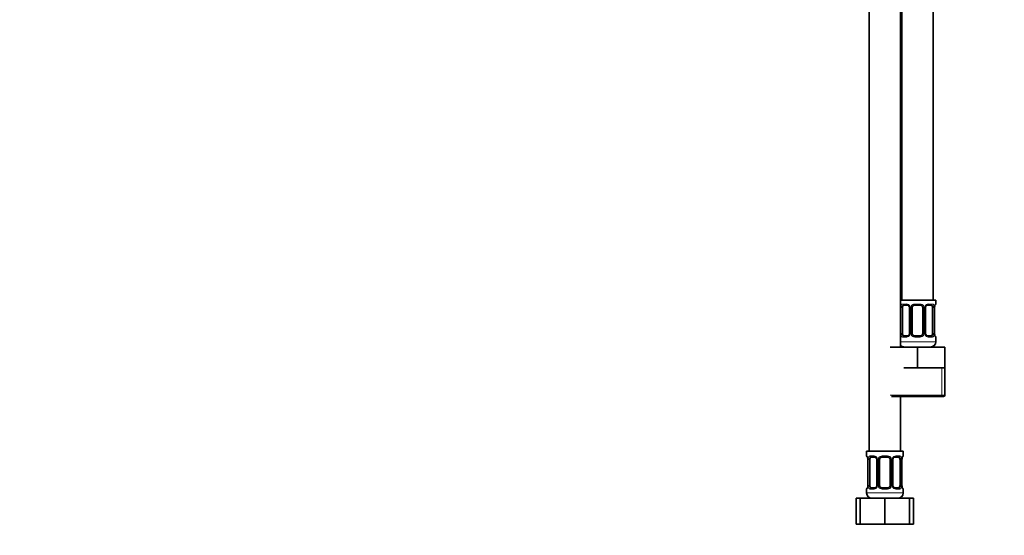
# Model space of a CAD drawing. Units: millimetres. Extents: x 0 to 1478, y 0 to 1758.
# Drawn here: x 377 to 755, y 810 to 1008 of the extents above; entities that cross this region are included whole.
import ezdxf
from ezdxf import colors
from ezdxf.entities.mleader import LeaderData, LeaderLine
from ezdxf.math import Vec2, Vec3

# ---------------------------------------------------------------- set-up
doc = ezdxf.new("R2010")
doc.units = ezdxf.units.MM
doc.layers.add('DV1_Défaut', color=7, linetype='Continuous')
doc.layers.add('Défaut', color=7, linetype='Continuous')

# ---------------------------------------------------------------- blocks, each defined once
blk = doc.blocks.new('_DOT')
at = {"color": 0}
blk.add_line((0, 0), (-1, 0), dxfattribs=at)
at = {"color": 0, "const_width": 0.333}
blk.add_lwpolyline([(-0.1665, 0, 1), (0.1665, 0, 1)], format="xyb", close=True, dxfattribs=at)
blk = doc.blocks.new('SE')
at = {"layer": 'DV1_Défaut', "color": 7, "linetype": 'Continuous', "lineweight": 35}
for p, q in [((727.56, 899.92), (727.56, 1177.92)), ((703.06, 1145.92), (703.06, 841.92)), ((715.06, 881.92), (715.06, 1145.92)), ((715.56, 1145.92), (715.56, 899.92)), ((728.56, 899.92), (715.06, 899.92)), ((728.56, 898.44), (728.56, 899.92)), ((715.76, 887.17), (715.76, 897.04)), ((717.66, 898.04), (716.24, 898.04)), ((718.51, 897.04), (718.51, 887.17)), ((719.56, 887.17), (719.56, 897.04)), ((722.56, 898.04), (720.56, 898.04)), ((723.56, 897.04), (723.56, 887.17)), ((724.61, 887.17), (724.61, 897.04)), ((726.88, 898.04), (725.47, 898.04)), ((727.36, 897.04), (727.36, 887.17)), ((728.11, 887.17), (728.11, 897.04)), ((716.24, 886.17), (717.66, 886.17)), ((720.56, 886.17), (722.56, 886.17)), ((725.47, 886.17), (726.88, 886.17)), ((728.56, 883.92), (728.56, 885.77)), ((711.06, 881.92), (721.56, 881.92)), ((721.56, 881.92), (732.06, 881.92)), ((721.56, 873.92), (721.56, 881.92)), ((732.06, 873.92), (732.06, 881.92)), ((716.31, 873.92), (721.56, 873.92)), ((721.56, 873.92), (726.81, 873.92)), ((726.81, 873.92), (732.06, 873.92)), ((732.06, 863.42), (732.06, 873.92)), ((711.56, 862.92), (731.56, 862.92)), ((715.06, 841.92), (715.06, 862.92)), ((716.06, 841.92), (702.06, 841.92)), ((702.06, 841.92), (702.06, 840.12)), ((716.06, 840.12), (716.06, 841.92)), ((702.51, 838.72), (702.51, 828.85)), ((703.26, 828.85), (703.26, 838.72)), ((705.16, 839.72), (703.74, 839.72)), ((706.01, 838.72), (706.01, 828.85)), ((707.06, 828.85), (707.06, 838.72)), ((710.06, 839.72), (708.06, 839.72)), ((711.06, 838.72), (711.06, 828.85)), ((712.11, 828.85), (712.11, 838.72)), ((714.38, 839.72), (712.97, 839.72)), ((714.86, 838.72), (714.86, 828.85)), ((715.61, 828.85), (715.61, 838.72)), ((702.06, 827.45), (702.06, 825.92)), ((703.74, 827.85), (705.16, 827.85)), ((708.06, 827.85), (710.06, 827.85)), ((712.97, 827.85), (714.38, 827.85)), ((716.06, 825.92), (716.06, 827.45)), ((698.09, 823.92), (699.56, 823.92)), ((698.09, 813.92), (698.09, 823.92)), ((699.56, 823.92), (709.06, 823.92)), ((699.56, 813.92), (699.56, 823.92)), ((709.06, 823.92), (718.56, 823.92)), ((709.06, 813.92), (709.06, 823.92)), ((718.56, 813.92), (718.56, 823.92)), ((718.56, 823.92), (720.03, 823.92)), ((720.03, 813.92), (720.03, 823.92)), ((698.09, 813.92), (699.56, 813.92)), ((699.56, 813.92), (709.06, 813.92)), ((709.06, 813.92), (718.56, 813.92)), ((718.56, 813.92), (720.03, 813.92))]:
    blk.add_line(p, q, dxfattribs=at)
at = {"layer": 'DV1_Défaut', "color": 7, "linetype": 'Continuous', "lineweight": 18}
for p, q in [((715.92, 898.44), (717.42, 898.44)), ((720.5, 898.44), (722.62, 898.44)), ((725.7, 898.44), (727.2, 898.44)), ((728.48, 898.44), (728.56, 898.44)), ((715.15, 887.17), (715.15, 897.04)), ((715.76, 897.04), (715.15, 897.04)), ((718.51, 897.04), (718.75, 897.04)), ((718.75, 897.04), (718.75, 887.17)), ((719.02, 887.17), (719.02, 897.04)), ((719.56, 897.04), (719.02, 897.04)), ((723.56, 897.04), (724.1, 897.04)), ((724.1, 897.04), (724.1, 887.17)), ((724.38, 887.17), (724.38, 897.04)), ((724.61, 897.04), (724.38, 897.04)), ((727.36, 897.04), (727.97, 897.04)), ((727.97, 897.04), (727.97, 887.17)), ((728.08, 887.17), (728.08, 897.04)), ((728.08, 897.04), (728.11, 897.04)), ((715.15, 887.17), (715.76, 887.17)), ((718.75, 887.17), (718.51, 887.17)), ((719.02, 887.17), (719.56, 887.17)), ((724.1, 887.17), (723.56, 887.17)), ((724.38, 887.17), (724.61, 887.17)), ((727.97, 887.17), (727.36, 887.17)), ((728.11, 887.17), (728.08, 887.17)), ((728.56, 883.92), (715.06, 883.92)), ((717.42, 885.77), (715.92, 885.77)), ((722.62, 885.77), (720.5, 885.77)), ((727.2, 885.77), (725.7, 885.77)), ((728.48, 885.77), (728.56, 885.77)), ((730.88, 863.42), (730.88, 873.92)), ((732.06, 863.42), (711.06, 863.42)), ((702.14, 840.12), (702.06, 840.12)), ((702.54, 838.72), (702.51, 838.72)), ((702.54, 838.72), (702.54, 828.85)), ((702.65, 828.85), (702.65, 838.72)), ((703.26, 838.72), (702.65, 838.72)), ((703.42, 840.12), (704.92, 840.12)), ((706.01, 838.72), (706.25, 838.72)), ((706.25, 838.72), (706.25, 828.85)), ((706.52, 828.85), (706.52, 838.72)), ((707.06, 838.72), (706.52, 838.72)), ((708, 840.12), (710.12, 840.12)), ((711.06, 838.72), (711.6, 838.72)), ((711.6, 838.72), (711.6, 828.85)), ((711.88, 828.85), (711.88, 838.72)), ((712.11, 838.72), (711.88, 838.72)), ((713.2, 840.12), (714.7, 840.12)), ((714.86, 838.72), (715.47, 838.72)), ((715.47, 838.72), (715.47, 828.85)), ((715.58, 828.85), (715.58, 838.72)), ((715.58, 838.72), (715.61, 838.72)), ((716.06, 840.12), (715.98, 840.12)), ((702.06, 827.45), (702.14, 827.45)), ((702.51, 828.85), (702.54, 828.85)), ((702.65, 828.85), (703.26, 828.85)), ((704.92, 827.45), (703.42, 827.45)), ((706.25, 828.85), (706.01, 828.85)), ((706.52, 828.85), (707.06, 828.85)), ((710.12, 827.45), (708, 827.45)), ((711.6, 828.85), (711.06, 828.85)), ((711.88, 828.85), (712.11, 828.85)), ((714.7, 827.45), (713.2, 827.45)), ((715.47, 828.85), (714.86, 828.85)), ((715.61, 828.85), (715.58, 828.85)), ((715.98, 827.45), (716.06, 827.45)), ((716.06, 825.92), (702.06, 825.92))]:
    blk.add_line(p, q, dxfattribs=at)
for centre, radius, start, end in [((717.35, 897.06), 1.39, 25.1473, 87.3249), ((720.48, 896.95), 1.49, 89.2905, 152.1251), ((722.64, 896.95), 1.49, 27.8747, 90.7097), ((725.77, 897.06), 1.39, 92.6748, 154.853), ((717.93, 897.06), 2.78, 167.8078, 180.3687), ((717.37, 897.04), 1.38, 359.8791, 25.9211), ((720.36, 897.05), 1.34, 153.3511, 180.1815), ((722.76, 897.05), 1.34, 359.817, 26.6505), ((725.75, 897.04), 1.38, 154.0799, 180.1199), ((725.19, 897.06), 2.78, 359.628, 12.1955), ((731.43, 897.05), 3.35, 169.7304, 180.1284), ((717.93, 887.15), 2.78, 179.628, 192.1955), ((717.37, 887.16), 1.38, 334.0799, 0.1199), ((720.36, 887.16), 1.34, 179.817, 206.6505), ((722.76, 887.16), 1.34, 333.3511, 0.1815), ((725.75, 887.16), 1.38, 179.8791, 205.9211), ((725.19, 887.15), 2.78, 347.8078, 0.3687), ((731.43, 887.16), 3.35, 179.8705, 190.2708), ((717.35, 887.15), 1.39, 272.6748, 334.853), ((720.48, 887.26), 1.49, 207.8747, 270.7097), ((722.64, 887.26), 1.49, 269.2905, 332.1251), ((725.77, 887.15), 1.39, 205.1473, 267.3249), ((699.19, 838.73), 3.35, 359.8705, 10.2708), ((705.43, 838.74), 2.78, 167.8078, 180.3687), ((704.85, 838.74), 1.39, 25.1473, 87.3249), ((704.87, 838.73), 1.38, 359.8791, 25.9211), ((707.86, 838.73), 1.34, 153.3511, 180.1815), ((707.98, 838.63), 1.49, 89.2905, 152.1251), ((710.14, 838.63), 1.49, 27.8747, 90.7097), ((710.26, 838.73), 1.34, 359.817, 26.6505), ((713.25, 838.73), 1.38, 154.0799, 180.1199), ((713.27, 838.74), 1.39, 92.6748, 154.853), ((712.69, 838.74), 2.78, 359.628, 12.1955), ((718.93, 838.73), 3.35, 169.7304, 180.1284), ((699.19, 828.84), 3.35, 349.7304, 0.1284), ((705.43, 828.83), 2.78, 179.628, 192.1955), ((704.85, 828.83), 1.39, 272.6748, 334.853), ((704.87, 828.84), 1.38, 334.0799, 0.1199), ((707.86, 828.84), 1.34, 179.817, 206.6505), ((707.98, 828.94), 1.49, 207.8747, 270.7097), ((710.14, 828.94), 1.49, 269.2905, 332.1251), ((710.26, 828.84), 1.34, 333.3511, 0.1815), ((713.25, 828.84), 1.38, 179.8791, 205.9211), ((713.27, 828.83), 1.39, 205.1473, 267.3249), ((712.69, 828.83), 2.78, 347.8078, 0.3687), ((718.93, 828.84), 3.35, 179.8705, 190.2708)]:
    blk.add_arc(centre, radius, start, end, dxfattribs=at)
at = {"layer": 'DV1_Défaut', "color": 7, "linetype": 'Continuous', "lineweight": 35}
for centre, radius, start, end in [((728.16, 898.44), 0.4, 289.4949, 0), ((717.57, 897.14), 0.9, 21.7763, 84.7196), ((717.59, 897.08), 0.912, 357.2938, 25.6402), ((720.56, 897.04), 1, 154.4167, 180), ((720.56, 897.04), 1, 90, 154.4167), ((722.56, 897.04), 1, 25.5833, 90), ((722.56, 897.04), 1, 0, 25.5833), ((725.32, 897.12), 0.701, 149.7642, 186.4171), ((730.4, 897.12), 2.28, 168.5352, 181.9183), ((717.8, 887.09), 0.702, 329.723, 6.4235), ((720.56, 887.17), 1, 180, 205.5833), ((722.56, 887.17), 1, 334.4167, 0), ((725.53, 887.12), 0.91, 177.2941, 205.6404), ((730.63, 887.11), 2.51, 178.6027, 190.807), ((720.56, 887.17), 1, 205.5833, 270), ((722.56, 887.17), 1, 270, 334.4167), ((725.55, 887.06), 0.9, 201.7467, 264.719), ((726.56, 883.92), 2, 270, 0), ((728.16, 885.77), 0.4, 0, 70.7656), ((716.56, 883.92), 2, 221.4096, 270), ((731.56, 863.42), 0.5, 270, 0), ((702.46, 840.12), 0.4, 180, 250.7656), ((700, 838.78), 2.51, 358.6098, 10.8071), ((705.07, 838.82), 0.9, 21.7763, 84.7196), ((705.09, 838.76), 0.912, 357.2938, 25.6402), ((708.06, 838.72), 1, 154.4167, 180), ((708.06, 838.72), 1, 90, 154.4167), ((710.06, 838.72), 1, 25.5833, 90), ((710.06, 838.72), 1, 0, 25.5833), ((712.82, 838.8), 0.701, 149.7642, 186.4171), ((717.9, 838.8), 2.28, 168.5352, 181.9183), ((715.66, 840.12), 0.4, 289.4949, 0), ((702.46, 827.45), 0.4, 109.4949, 180), ((700.23, 828.77), 2.28, 348.5358, 1.9222), ((705.3, 828.77), 0.702, 329.723, 6.4235), ((708.06, 828.85), 1, 180, 205.5833), ((708.06, 828.85), 1, 205.5833, 270), ((710.06, 828.85), 1, 270, 334.4167), ((710.06, 828.85), 1, 334.4167, 0), ((713.03, 828.8), 0.91, 177.2941, 205.6404), ((713.05, 828.75), 0.9, 201.7467, 264.719), ((718.13, 828.79), 2.51, 178.6027, 190.807), ((715.66, 827.45), 0.4, 0, 70.7656), ((704.06, 825.92), 2, 180, 270), ((714.06, 825.92), 2, 270, 0)]:
    blk.add_arc(centre, radius, start, end, dxfattribs=at)
at = {"layer": 'DV1_Défaut', "color": 7, "linetype": 'Continuous', "lineweight": 18}
for centre, major_axis, ratio, start_param, end_param in [((716.24, 898.44), (0, -0.4), 0.806081, 4.712389, 6.283185), ((717.66, 898.44), (0, -0.4), 0.591806, 4.712389, 6.283185), ((720.56, 898.44), (0, -0.4), 0.151515, 4.712389, 6.283185), ((722.56, 898.44), (0, -0.4), 0.151515, 0, 1.570796), ((725.47, 898.44), (0, -0.4), 0.591806, 0, 1.570796), ((726.88, 898.44), (0, -0.4), 0.806081, 0, 1.570796), ((728.08, 898.44), (0, -0.4), 0.988455, 0.683215, 1.570796), ((715.58, 897.65), (0.391, -0.084), 0.411702, 3.62283, 5.508006), ((718.78, 897.65), (0.363, 0.168), 0.191543, 1.963754, 3.142806), ((719.3, 897.65), (0.361, -0.173), 0.155676, 4.398009, 6.283185), ((723.82, 897.65), (-0.361, -0.173), 0.155676, 0, 1.885177), ((724.35, 897.65), (-0.363, 0.168), 0.191543, 3.131698, 4.319431), ((727.55, 897.65), (-0.391, -0.084), 0.411702, 0.775179, 2.660356), ((727.76, 897.65), (-0.394, 0.069), 0.426558, 3.116056, 3.530367), ((715.58, 886.56), (-0.391, -0.084), 0.411702, 3.916772, 5.801948), ((716.24, 885.77), (0, -0.4), 0.806081, 3.141593, 4.712389), ((717.66, 885.77), (0, -0.4), 0.591806, 3.141593, 4.712389), ((718.78, 886.56), (0.363, -0.168), 0.191543, 3.125836, 4.319431), ((719.3, 886.56), (-0.361, -0.173), 0.155676, 3.141593, 5.026769), ((720.56, 885.77), (0, -0.4), 0.151515, 3.141593, 4.712389), ((722.56, 885.77), (0, -0.4), 0.151515, 1.570796, 3.141593), ((723.82, 886.56), (0.361, -0.173), 0.155676, 1.256416, 3.141593), ((724.35, 886.56), (-0.363, -0.168), 0.191543, 1.963754, 3.144378), ((725.47, 885.77), (0, -0.4), 0.591806, 1.570796, 3.141593), ((726.88, 885.77), (0, -0.4), 0.806081, 1.570796, 3.141593), ((727.55, 886.56), (0.391, -0.084), 0.411702, 0.481237, 2.366414), ((727.76, 886.56), (-0.394, -0.069), 0.426558, 2.752818, 3.157319), ((728.08, 885.77), (0, -0.4), 0.988455, 1.570796, 2.480157), ((702.54, 840.12), (0, -0.4), 0.988455, 4.712389, 5.616706), ((702.86, 839.33), (0.394, 0.069), 0.426558, 2.752818, 3.157591), ((703.08, 839.33), (0.391, -0.084), 0.411702, 3.62283, 5.508006), ((703.74, 840.12), (0, -0.4), 0.806081, 4.712389, 6.283185), ((705.16, 840.12), (0, -0.4), 0.591806, 4.712389, 6.283185), ((706.28, 839.33), (0.363, 0.168), 0.191543, 1.963754, 3.142806), ((706.8, 839.33), (0.361, -0.173), 0.155676, 4.398009, 6.283185), ((708.06, 840.12), (0, -0.4), 0.151515, 4.712389, 6.283185), ((710.06, 840.12), (0, -0.4), 0.151515, 0, 1.570796), ((711.32, 839.33), (-0.361, -0.173), 0.155676, 0, 1.885177), ((711.85, 839.33), (-0.363, 0.168), 0.191543, 3.131698, 4.319431), ((712.97, 840.12), (0, -0.4), 0.591806, 0, 1.570796), ((714.38, 840.12), (0, -0.4), 0.806081, 0, 1.570796), ((715.05, 839.33), (-0.391, -0.084), 0.411702, 0.775179, 2.660356), ((715.26, 839.33), (-0.394, 0.069), 0.426558, 3.116056, 3.530367), ((715.58, 840.12), (0, -0.4), 0.988455, 0.683215, 1.570796), ((702.54, 827.45), (0, -0.4), 0.988455, 3.808752, 4.712389), ((702.86, 828.24), (0.394, -0.069), 0.426558, 3.116853, 3.530367), ((703.08, 828.24), (-0.391, -0.084), 0.411702, 3.916772, 5.801948), ((703.74, 827.45), (0, -0.4), 0.806081, 3.141593, 4.712389), ((705.16, 827.45), (0, -0.4), 0.591806, 3.141593, 4.712389), ((706.28, 828.24), (0.363, -0.168), 0.191543, 3.125836, 4.319431), ((706.8, 828.24), (-0.361, -0.173), 0.155676, 3.141593, 5.026769), ((708.06, 827.45), (0, -0.4), 0.151515, 3.141593, 4.712389), ((710.06, 827.45), (0, -0.4), 0.151515, 1.570796, 3.141593), ((711.32, 828.24), (0.361, -0.173), 0.155676, 1.256416, 3.141593), ((711.85, 828.24), (-0.363, -0.168), 0.191543, 1.963754, 3.144378), ((712.97, 827.45), (0, -0.4), 0.591806, 1.570796, 3.141593), ((714.38, 827.45), (0, -0.4), 0.806081, 1.570796, 3.141593), ((715.05, 828.24), (0.391, -0.084), 0.411702, 0.481237, 2.366414), ((715.26, 828.24), (-0.394, -0.069), 0.426558, 2.752818, 3.157319), ((715.58, 827.45), (0, -0.4), 0.988455, 1.570796, 2.480157)]:
    blk.add_ellipse(centre, major_axis=major_axis, ratio=ratio, start_param=start_param, end_param=end_param, dxfattribs=at)
at = {"layer": 'DV1_Défaut', "color": 7, "linetype": 'Continuous', "lineweight": 35}
for centre, major_axis, start_param, end_param in [((716.47, 897.04), (0, 1), 1.124283, 1.570796), ((716.47, 897.04), (0, -1), 3.141593, 4.265876), ((726.65, 897.04), (0, 1), 5.158902, 6.283185), ((726.65, 897.04), (0, 1), 4.712389, 5.158902), ((716.47, 887.17), (0, -1), 4.712389, 5.158902), ((726.65, 887.17), (0, -1), 1.124283, 1.570796), ((716.47, 887.17), (0, -1), 5.158902, 6.283185), ((726.65, 887.17), (0, 1), 3.141593, 4.265876), ((703.97, 838.72), (0, -1), 4.265876, 4.712389), ((703.97, 838.72), (0, -1), 3.141593, 4.265876), ((714.15, 838.72), (0, 1), 5.158902, 6.283185), ((714.15, 838.72), (0, 1), 4.712389, 5.158902), ((703.97, 828.85), (0, -1), 4.712389, 5.158902), ((703.97, 828.85), (0, -1), 5.158902, 6.283185), ((714.15, 828.85), (0, 1), 3.141593, 4.265876), ((714.15, 828.85), (0, 1), 4.265876, 4.712389)]:
    blk.add_ellipse(centre, major_axis=major_axis, ratio=0.707107, start_param=start_param, end_param=end_param, dxfattribs=at)
at = {"layer": 'DV1_Défaut', "color": 7, "linetype": 'Continuous', "lineweight": 18}
for points, knots in [([(715.21, 897.65), (715.24, 897.77), (715.28, 897.88), (715.37, 898.08), (715.42, 898.16), (715.54, 898.3), (715.61, 898.35), (715.76, 898.42), (715.84, 898.44), (715.92, 898.44)], [0, 0, 0, 0, 0.25, 0.25, 0.5, 0.5, 0.75, 0.75, 1, 1, 1, 1]), ([(727.2, 898.44), (727.29, 898.44), (727.37, 898.42), (727.51, 898.35), (727.58, 898.3), (727.7, 898.16), (727.75, 898.08), (727.84, 897.88), (727.88, 897.77), (727.91, 897.65)], [0, 0, 0, 0, 0.25, 0.25, 0.5, 0.5, 0.75, 0.75, 1, 1, 1, 1]), ([(728.14, 897.65), (728.16, 897.77), (728.19, 897.88), (728.25, 898.08), (728.28, 898.16), (728.35, 898.3), (728.38, 898.35), (728.43, 898.42), (728.46, 898.44), (728.48, 898.44)], [0, 0, 0, 0, 0.25, 0.25, 0.5, 0.5, 0.75, 0.75, 1, 1, 1, 1]), ([(716.24, 898.04), (716.19, 898.04), (716.14, 898.03), (716.05, 897.98), (716.01, 897.94), (715.91, 897.79), (715.86, 897.65), (715.83, 897.47)], [0, 0, 0, 0, 0.25, 0.25, 0.5, 0.5, 1, 1, 1, 1]), ([(727.29, 897.47), (727.28, 897.56), (727.26, 897.64), (727.21, 897.78), (727.18, 897.84), (727.08, 897.99), (726.99, 898.04), (726.88, 898.04)], [0, 0, 0, 0, 0.25, 0.25, 0.5, 0.5, 1, 1, 1, 1]), ([(715.92, 885.77), (715.84, 885.77), (715.76, 885.78), (715.61, 885.86), (715.54, 885.91), (715.42, 886.05), (715.37, 886.13), (715.28, 886.33), (715.24, 886.44), (715.21, 886.56)], [0, 0, 0, 0, 0.25, 0.25, 0.5, 0.5, 0.75, 0.75, 1, 1, 1, 1]), ([(715.83, 886.73), (715.85, 886.65), (715.87, 886.57), (715.91, 886.43), (715.94, 886.37), (716.04, 886.22), (716.13, 886.17), (716.24, 886.17)], [0, 0, 0, 0, 0.25, 0.25, 0.5, 0.5, 1, 1, 1, 1]), ([(726.88, 886.17), (726.93, 886.17), (726.98, 886.18), (727.07, 886.23), (727.11, 886.27), (727.21, 886.42), (727.26, 886.56), (727.29, 886.73)], [0, 0, 0, 0, 0.25, 0.25, 0.5, 0.5, 1, 1, 1, 1]), ([(727.91, 886.56), (727.88, 886.44), (727.84, 886.33), (727.75, 886.13), (727.7, 886.05), (727.58, 885.91), (727.51, 885.86), (727.37, 885.79), (727.29, 885.77), (727.2, 885.77)], [0, 0, 0, 0, 0.25, 0.25, 0.5, 0.5, 0.75, 0.75, 1, 1, 1, 1]), ([(728.48, 885.77), (728.46, 885.77), (728.43, 885.78), (728.38, 885.86), (728.35, 885.91), (728.28, 886.05), (728.25, 886.13), (728.19, 886.33), (728.16, 886.44), (728.14, 886.56)], [0, 0, 0, 0, 0.25, 0.25, 0.5, 0.5, 0.75, 0.75, 1, 1, 1, 1]), ([(702.14, 840.12), (702.16, 840.12), (702.19, 840.1), (702.24, 840.03), (702.28, 839.98), (702.34, 839.84), (702.37, 839.76), (702.43, 839.56), (702.46, 839.45), (702.49, 839.33)], [0, 0, 0, 0, 0.25, 0.25, 0.5, 0.5, 0.75, 0.75, 1, 1, 1, 1]), ([(702.71, 839.33), (702.74, 839.45), (702.78, 839.56), (702.87, 839.76), (702.92, 839.84), (703.04, 839.98), (703.11, 840.03), (703.26, 840.1), (703.34, 840.12), (703.42, 840.12)], [0, 0, 0, 0, 0.25, 0.25, 0.5, 0.5, 0.75, 0.75, 1, 1, 1, 1]), ([(703.74, 839.72), (703.69, 839.72), (703.64, 839.71), (703.55, 839.66), (703.51, 839.62), (703.41, 839.47), (703.36, 839.33), (703.33, 839.15)], [0, 0, 0, 0, 0.25, 0.25, 0.5, 0.5, 1, 1, 1, 1]), ([(714.79, 839.15), (714.78, 839.24), (714.76, 839.32), (714.71, 839.46), (714.68, 839.52), (714.58, 839.67), (714.49, 839.72), (714.38, 839.72)], [0, 0, 0, 0, 0.25, 0.25, 0.5, 0.5, 1, 1, 1, 1]), ([(714.7, 840.12), (714.79, 840.12), (714.87, 840.1), (715.01, 840.03), (715.08, 839.98), (715.2, 839.84), (715.25, 839.76), (715.34, 839.56), (715.38, 839.45), (715.41, 839.33)], [0, 0, 0, 0, 0.25, 0.25, 0.5, 0.5, 0.75, 0.75, 1, 1, 1, 1]), ([(715.64, 839.33), (715.66, 839.45), (715.69, 839.56), (715.75, 839.76), (715.78, 839.84), (715.85, 839.98), (715.88, 840.03), (715.93, 840.1), (715.96, 840.12), (715.98, 840.12)], [0, 0, 0, 0, 0.25, 0.25, 0.5, 0.5, 0.75, 0.75, 1, 1, 1, 1]), ([(702.49, 828.24), (702.46, 828.12), (702.43, 828.01), (702.37, 827.81), (702.34, 827.73), (702.28, 827.59), (702.25, 827.54), (702.19, 827.47), (702.16, 827.45), (702.14, 827.45)], [0, 0, 0, 0, 0.25, 0.25, 0.5, 0.5, 0.75, 0.75, 1, 1, 1, 1]), ([(703.42, 827.45), (703.34, 827.45), (703.26, 827.47), (703.11, 827.54), (703.04, 827.59), (702.92, 827.73), (702.87, 827.81), (702.78, 828.01), (702.74, 828.12), (702.71, 828.24)], [0, 0, 0, 0, 0.25, 0.25, 0.5, 0.5, 0.75, 0.75, 1, 1, 1, 1]), ([(703.33, 828.42), (703.35, 828.33), (703.37, 828.25), (703.41, 828.11), (703.44, 828.05), (703.54, 827.9), (703.63, 827.85), (703.74, 827.85)], [0, 0, 0, 0, 0.25, 0.25, 0.5, 0.5, 1, 1, 1, 1]), ([(714.38, 827.85), (714.43, 827.85), (714.48, 827.86), (714.57, 827.91), (714.61, 827.95), (714.71, 828.1), (714.76, 828.24), (714.79, 828.42)], [0, 0, 0, 0, 0.25, 0.25, 0.5, 0.5, 1, 1, 1, 1]), ([(715.41, 828.24), (715.38, 828.12), (715.34, 828.01), (715.25, 827.81), (715.2, 827.73), (715.08, 827.59), (715.01, 827.54), (714.87, 827.47), (714.79, 827.45), (714.7, 827.45)], [0, 0, 0, 0, 0.25, 0.25, 0.5, 0.5, 0.75, 0.75, 1, 1, 1, 1]), ([(715.98, 827.45), (715.96, 827.45), (715.93, 827.47), (715.88, 827.54), (715.85, 827.59), (715.78, 827.73), (715.75, 827.81), (715.69, 828.01), (715.66, 828.12), (715.64, 828.24)], [0, 0, 0, 0, 0.25, 0.25, 0.5, 0.5, 0.75, 0.75, 1, 1, 1, 1])]:
    blk.add_open_spline(points, degree=3, knots=knots, dxfattribs=at)
at = {"layer": 'DV1_Défaut', "color": 7, "linetype": 'Continuous', "lineweight": 35}
for points, knots in [([(724.71, 897.48), (724.75, 897.56), (724.83, 897.71), (725.02, 897.89), (725.23, 898), (725.39, 898.05), (725.45, 898.04), (725.47, 898.04)], [0, 0, 0, 0, 0.218484, 0.460064, 0.705895, 0.950991, 1, 1, 1, 1]), ([(728.16, 897.58), (728.17, 897.66), (728.2, 897.82), (728.27, 898.01), (728.31, 898.12), (728.33, 898.15), (728.33, 898.15), (728.33, 898.15)], [0, 0, 0, 0, 0.260898, 0.550114, 0.794431, 0.980831, 1, 1, 1, 1]), ([(718.41, 886.73), (718.37, 886.65), (718.29, 886.5), (718.1, 886.32), (717.89, 886.21), (717.73, 886.16), (717.67, 886.17), (717.66, 886.17)], [0, 0, 0, 0, 0.218061, 0.459778, 0.705749, 0.950983, 1, 1, 1, 1]), ([(728.33, 886.06), (728.33, 886.06), (728.32, 886.07), (728.29, 886.14), (728.24, 886.28), (728.19, 886.46), (728.17, 886.58), (728.16, 886.64)], [0, 0, 0, 0, 0.1328056, 0.333591, 0.5770418, 0.8540935, 1, 1, 1, 1]), ([(702.29, 839.83), (702.29, 839.83), (702.3, 839.81), (702.33, 839.75), (702.38, 839.61), (702.44, 839.43), (702.46, 839.31), (702.46, 839.25)], [0, 0, 0, 0, 0.132805, 0.333591, 0.577041, 0.854093, 1, 1, 1, 1]), ([(712.21, 839.16), (712.25, 839.24), (712.33, 839.39), (712.52, 839.57), (712.73, 839.68), (712.89, 839.73), (712.95, 839.72), (712.97, 839.72)], [0, 0, 0, 0, 0.218484, 0.460064, 0.705895, 0.950991, 1, 1, 1, 1]), ([(715.66, 839.26), (715.67, 839.34), (715.7, 839.5), (715.77, 839.69), (715.81, 839.8), (715.83, 839.83), (715.83, 839.83), (715.83, 839.83)], [0, 0, 0, 0, 0.260898, 0.550114, 0.794431, 0.980831, 1, 1, 1, 1]), ([(702.47, 828.31), (702.45, 828.23), (702.42, 828.07), (702.36, 827.88), (702.31, 827.77), (702.29, 827.74), (702.29, 827.74), (702.29, 827.74)], [0, 0, 0, 0, 0.260665, 0.549972, 0.794366, 0.980825, 1, 1, 1, 1]), ([(705.91, 828.41), (705.87, 828.33), (705.79, 828.18), (705.6, 828), (705.39, 827.89), (705.23, 827.84), (705.17, 827.85), (705.16, 827.85)], [0, 0, 0, 0, 0.218061, 0.459778, 0.705749, 0.950983, 1, 1, 1, 1]), ([(715.83, 827.74), (715.83, 827.74), (715.82, 827.75), (715.79, 827.82), (715.74, 827.96), (715.69, 828.14), (715.67, 828.26), (715.66, 828.32)], [0, 0, 0, 0, 0.132806, 0.333591, 0.577042, 0.854094, 1, 1, 1, 1])]:
    blk.add_open_spline(points, degree=3, knots=knots, dxfattribs=at)

msp = doc.modelspace()

# ---------------------------------------------------------------- block references
at = {"layer": 'Défaut'}
msp.add_blockref('SE', (0, 0), dxfattribs=at)

# ---------------------------------------------------------------- leaders
at = {"layer": 'Défaut', "color": 7, "linetype": 'Continuous', "lineweight": 18}
ml = msp.add_multileader_mtext('Standard', dxfattribs=at)
ml.set_content('{\\pxsm0.9;\\fSolid Edge ISO|b1||i0||c0|p34;\\W1.;16/01/2024\\P}', color=256)
ml.set_leader_properties()
ml.set_arrow_properties(name='DOT')
ml.build(insert=Vec2(0, 0))
ml.multileader.update_dxf_attribs({"leader_type": 0, "dogleg_length": 0, "arrow_head_size": 12})
ctx = ml.context
ctx.base_point, ctx.char_height, ctx.arrow_head_size, ctx.landing_gap_size = Vec3(1390.41, 1750.71), 12, 12, 4.2
notes = []
notes.append((ctx, [(0, (0, 0, 0), (0, 0), (1, 0), 1, [])]))
ctx.mtext.insert = Vec3(1392.41, 1756.83)
for ctx, leaders in notes:
    for number, flags, end, landing, length, lines in leaders:
        leader = LeaderData()
        leader.index, (leader.has_last_leader_line, leader.has_dogleg_vector, leader.attachment_direction) = number, flags
        leader.last_leader_point, leader.dogleg_vector, leader.dogleg_length = Vec3(end), Vec3(landing), length
        for number, points, colour, breaks in lines:
            line = LeaderLine()
            line.index, line.vertices, line.color, line.breaks = number, Vec3.list(points), colors.encode_raw_color(colour), breaks
            leader.lines.append(line)
        ctx.leaders.append(leader)

doc.saveas('drawing.dxf')
